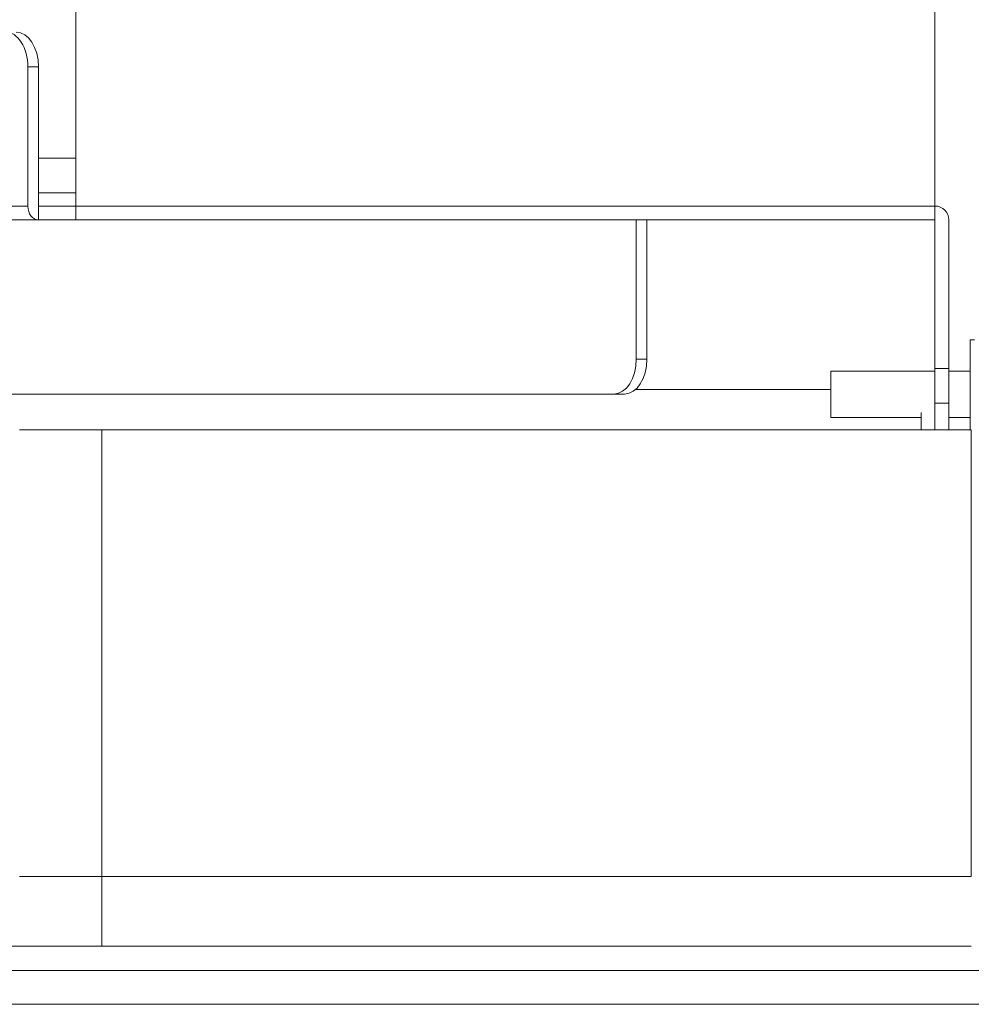
# Model space of a CAD drawing. Units: millimetres. Extents: x 21 to 1164, y 16 to 840.
# Drawn here: x 331 to 347, y 240 to 257 of the extents above; entities that cross this region are included whole.
import ezdxf

# ---------------------------------------------------------------- set-up
doc = ezdxf.new("R2010")
doc.units = ezdxf.units.MM
doc.layers.add('1', color=7, linetype='Continuous', true_color=0xffffff)

msp = doc.modelspace()

# ---------------------------------------------------------------- linework, layer by layer
at = {"layer": '1', "color": 18, "linetype": 'Continuous', "lineweight": 13}
for p, q in [((331.995, 272.456), (331.995, 253.296)), ((346.812, 253.296), (346.812, 272.456)), ((331.168, 255.696), (331.168, 253.296)), ((331.352, 255.696), (331.352, 253.296)), ((331.995, 253.521), (331.352, 253.521)), ((331.352, 253.296), (331.995, 253.296)), ((331.352, 253.296), (331.352, 253.056)), ((331.995, 253.056), (331.995, 253.296)), ((346.812, 253.296), (346.812, 253.056)), ((331.352, 253.056), (315.449, 253.056)), ((331.352, 253.056), (331.995, 253.056)), ((346.812, 253.056), (331.995, 253.056)), ((341.661, 253.056), (341.661, 250.656)), ((341.845, 253.056), (341.845, 250.656)), ((346.813, 250.496), (346.813, 253.056)), ((347.053, 250.496), (347.053, 253.056)), ((347.494, 250.991), (347.42, 250.991)), ((347.42, 249.436), (347.42, 250.991)), ((346.812, 250.451), (345.02, 250.451)), ((345.02, 250.451), (345.02, 249.651)), ((346.813, 249.896), (346.813, 250.496)), ((347.42, 250.451), (347.052, 250.451)), ((347.053, 249.896), (347.053, 250.496)), ((341.276, 250.056), (318.078, 250.056)), ((341.459, 250.056), (341.276, 250.056)), ((341.647, 250.136), (345.016, 250.136)), ((341.647, 250.136), (345.016, 250.136)), ((347.053, 249.896), (346.813, 249.896)), ((346.813, 249.436), (346.813, 249.896)), ((347.053, 249.896), (347.053, 249.436)), ((346.573, 249.436), (346.573, 249.736)), ((345.02, 249.651), (346.572, 249.651)), ((347.052, 249.651), (347.42, 249.651)), ((332.443, 249.436), (331.028, 249.436)), ((347.44, 249.436), (332.443, 249.436)), ((330.18, 240.536), (332.443, 240.536)), ((332.443, 240.536), (347.44, 240.536)), ((348.264, 239.536), (329.569, 239.536))]:
    msp.add_line(p, q, dxfattribs=at)
at = {"layer": '1', "color": 252, "linetype": 'Continuous', "lineweight": 13}
for p, q in [((331.352, 255.696), (331.168, 255.696)), ((331.352, 254.121), (331.995, 254.121)), ((315.449, 253.296), (331.168, 253.296)), ((331.995, 253.296), (346.812, 253.296)), ((317.692, 253.056), (341.661, 253.056)), ((341.661, 250.656), (341.845, 250.656)), ((346.813, 250.496), (347.053, 250.496)), ((332.443, 241.736), (332.443, 249.436)), ((347.44, 241.736), (347.44, 249.436)), ((332.443, 241.736), (331.028, 241.736)), ((347.44, 241.736), (332.443, 241.736)), ((332.443, 240.536), (332.443, 241.736)), ((348.264, 240.119), (329.569, 240.119))]:
    msp.add_line(p, q, dxfattribs=at)
at = {"layer": '1', "color": 18, "linetype": 'Continuous', "lineweight": 13}
for radius in [0.24, 0.0004]:
    msp.add_arc((346.812, 253.056), radius, 0, 90, dxfattribs=at)
for centre, major_axis, ratio, start_param, end_param in [((330.783, 255.696), (0, -0.6), 0.642788, 1.570796, 3.141593), ((330.967, 255.696), (0, 0.6), 0.642788, 4.712389, 6.283185), ((331.353, 253.296), (0, 0.24), 0.766044, 1.570796, 3.139929), ((331.353, 253.296), (0, 0.0004), 0.766044, 1.570796, 3.140059), ((341.661, 253.056), (0, 0.0004), 0.766044, 4.712389, 6.281653), ((341.276, 250.656), (0, -0.6), 0.642788, 0, 1.570796), ((341.459, 250.656), (0, 0.6), 0.642788, 3.141593, 4.712389)]:
    msp.add_ellipse(centre, major_axis=major_axis, ratio=ratio, start_param=start_param, end_param=end_param, dxfattribs=at)

doc.saveas('drawing.dxf')
